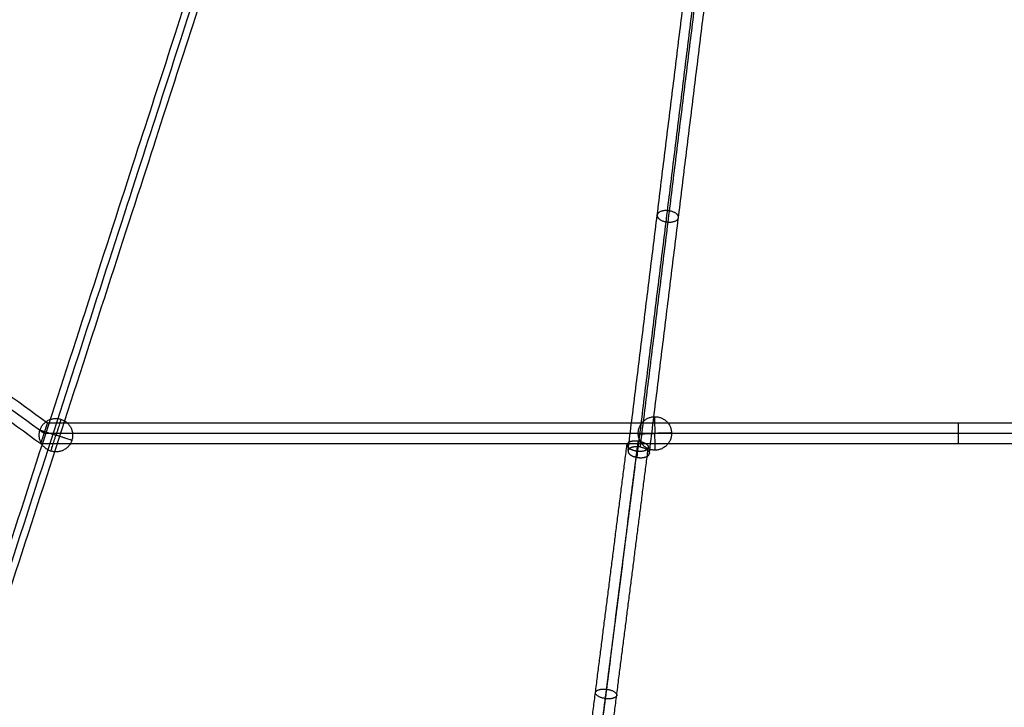
# Model space of a CAD drawing. Units: millimetres. Extents: x -6495 to 6545, y -6560 to 6480.
# Drawn here: x -1039 to 78, y -3525 to -2746 of the extents above; entities that cross this region are included whole.
import ezdxf

# ---------------------------------------------------------------- set-up
doc = ezdxf.new("R2010")
doc.units = ezdxf.units.MM
doc.header["$LTSCALE"] = 2.5
for name, color, linetype, true_color in [('A02', 7, 'Continuous', 0xc0c0c0), ('Make2D$Adnotacja', 7, 'Continuous', 0x000000), ('Make2D$Widoczne$Krzywe', 7, 'Continuous', 0x000000)]:
    doc.layers.add(name, color=color, linetype=linetype, true_color=true_color)
doc.styles.add('Arial Normalny', font='arial.ttf')
doc.dimstyles.new('LAYOUT_2008', dxfattribs={"dimtxt": 155, "dimasz": 2, "dimexe": 3, "dimexo": 0, "dimgap": 1, "dimtad": 1, "dimtoh": 1, "dimdec": 0, "dimzin": 1, "dimdsep": 46, "dimtxsty": 'Arial Normalny', "dimcen": 0.09, "dimadec": 0, "dimazin": 1, "dimtfac": 1, "dimtdec": 4, "dimtix": 1, "dimtofl": 0, "dimtmove": 1, "dimatfit": 3, "dimfxl": 1, "dimtolj": 1, "dimtzin": 1, "dimarcsym": 0})

# ---------------------------------------------------------------- blocks, each defined once
blk = doc.blocks.new('*D2')
at = {"layer": 'Defpoints', "color": 0}
for p in [(3719.9, 5331.7), (-3670, -5412.2)]:
    blk.add_point(p, dxfattribs=at)
at = {"layer": 'Make2D$Adnotacja', "color": 0, "lineweight": -2}
for p, q in [((4148.3, 5954.6), (3721, 5333.4)), ((4900, 5954.6), (4148.3, 5954.6))]:
    blk.add_line(p, q, dxfattribs=at)
at = {"layer": 'Make2D$Adnotacja', "color": 0}
for p, q in [((24.9, -40.3), (24.9, -40.1)), ((24.9, -40.2), (25, -40.2))]:
    blk.add_line(p, q, dxfattribs=at)
blk.add_solid([(3720.7, 5333.6), (3721.3, 5333.2), (3719.9, 5331.7)], dxfattribs=at)
at = {"layer": 'Make2D$Adnotacja', "color": 0, "insert": (4524.7, 6039.1), "char_height": 155, "attachment_point": 5, "style": 'Arial Normalny'}
blk.add_mtext('\\A1;%%c13040', dxfattribs=at)
blk = doc.blocks.new('*D3')
at = {"layer": 'Defpoints', "color": 0}
for p in [(3074.1, 3953.7), (-3025.7, -4020.9)]:
    blk.add_point(p, dxfattribs=at)
at = {"layer": 'Make2D$Adnotacja', "color": 0, "lineweight": -2}
blk.add_line((3072.9, 3952.1), (2382.8, 3049.9), dxfattribs=at)
at = {"layer": 'Make2D$Adnotacja', "color": 0}
blk.add_solid([(3073.2, 3951.9), (3072.7, 3952.3), (3074.1, 3953.7)], dxfattribs=at)
at = {"layer": 'Make2D$Adnotacja', "color": 0, "insert": (2544.4, 3400.1), "char_height": 155, "attachment_point": 5, "rotation": 52.5872, "style": 'Arial Normalny'}
blk.add_mtext('\\A1;%%c10040', dxfattribs=at)
blk = doc.blocks.new('A02')
at = {"layer": 'A02', "color": 254, "true_color": 0xd6d6d6}
for p, q in [((-83.6, -17.9, 1281.6), (-29.8, 3.7, 1297)), ((-3.5, 0.4, 1315.5), (-30.7, -9.7, 1311.1)), ((-3.4, 10.6, 1303.6), (-30.6, 4.7, 1294.2)), ((-30.6, 4.7, 1294.2), (-20.3, -24.7, 1298.4)), ((-18.8, -24.1, 1297.7), (-29.8, 3.7, 1297)), ((3.8, 0, 1294.7), (-20.3, -10.3, 1281.5)), ((3.8, 0, 1294.7), (-3.5, 0.4, 1315.5)), ((-3.4, 10.6, 1303.6), (3.8, -10.1, 1306.6)), ((-74.4, -30.8, 1267.5), (-20.6, -9.1, 1282.9)), ((-30.7, -9.7, 1311.1), (-20.3, -10.3, 1281.5)), ((-20.6, -9.1, 1282.9), (-28, -11.3, 1311.8)), ((3.8, -10.1, 1306.6), (-20.3, -24.7, 1298.4)), ((-72.6, -45.8, 1282.4), (-83.6, -17.9, 1281.6)), ((-81.8, -32.9, 1296.5), (-28, -11.3, 1311.8)), ((-74.4, -30.8, 1267.5), (-81.8, -32.9, 1296.5)), ((-72.6, -45.8, 1282.4), (-18.8, -24.1, 1297.7))]:
    blk.add_line(p, q, dxfattribs=at)
at = {"layer": 'A02', "color": 254, "true_color": 0xd6d6d6, "extrusion": (-0.885329, -0.352505, -0.303203)}
blk.add_circle((-0.1, 1243.6, -367), 15.7, dxfattribs=at)
at = {"layer": 'A02', "color": 254, "true_color": 0xd6d6d6, "extrusion": (0.885329, 0.352505, 0.303203)}
for centre, radius in [((0.1, 1243.6, 381.5), 13.4), ((0.1, 1243.6, 396), 11)]:
    blk.add_circle(centre, radius, dxfattribs=at)
at = {"layer": 'A02', "color": 254, "true_color": 0xd6d6d6, "extrusion": (-0.896719, -0.36114, -0.255877)}
blk.add_circle((0.4, 1260.9, -276.5), 15, dxfattribs=at)
at = {"layer": 'A02', "color": 254, "true_color": 0xd6d6d6, "extrusion": (0.896719, 0.36114, 0.255877)}
for start, end in [(268.5038, 88.5038), (88.5038, 268.5038)]:
    blk.add_arc((-0.4, 1260.9, 306.5), 15, start, end, dxfattribs=at)
at = {"layer": 'A02', "color": 254, "true_color": 0xd6d6d6, "extrusion": (-0.896719, -0.36114, -0.255877)}
for start, end in [(91.4962, 271.4962), (271.4962, 91.4962)]:
    blk.add_arc((0.4, 1260.9, -246.5), 15, start, end, dxfattribs=at)

msp = doc.modelspace()

# ---------------------------------------------------------------- linework, layer by layer
at = {"layer": 'Make2D$Widoczne$Krzywe', "color": 6, "lineweight": -3, "true_color": 0xff00ff}
msp.add_rational_spline([(6544.9, -40.2), (6544.9, 6479.8), (24.9, 6479.8), (-6495.1, 6479.8), (-6495.1, -40.2), (-6495.1, -6560.2), (24.9, -6560.2), (6544.9, -6560.2), (6544.9, -40.2)], [1, 0.707106781187, 1, 0.707106781187, 1, 0.707106781187, 1, 0.707106781187, 1], degree=2, knots=[0, 0, 0, 10241.592051, 10241.592051, 20483.184101, 20483.184101, 30724.776152, 30724.776152, 40966.368203, 40966.368203, 40966.368203], dxfattribs=at)
at = {"layer": 'Make2D$Widoczne$Krzywe', "color": 1, "lineweight": -3, "true_color": 0xff0000}
for points, weights, knots in [([(5044.2, -33.6), (5044.2, 4986.4), (24.2, 4986.4), (-4995.8, 4986.4), (-4995.8, -33.6), (-4995.8, -5053.6), (24.2, -5053.6), (5044.2, -5053.6), (5044.2, -33.6)], [1, 0.707106781187, 1, 0.707106781187, 1, 0.707106781187, 1, 0.707106781187, 1], [0, 0, 0, 7885.397561, 7885.397561, 15770.795121, 15770.795121, 23656.192682, 23656.192682, 31541.590243, 31541.590243, 31541.590243]), ([(-1007.8, -3202.3), (-1007.8, -3202.3), (-1008.9, -3205.8), (-1010, -3209.2), (-1011.6, -3214.1), (-1014.2, -3222), (-1015.1, -3225), (-1015.4, -3225.9), (-1015.4, -3225.9)], [0.999999842397, 0.923879551779, 1, 0.923879472977, 1, 0.831469548896, 1, 0.943094141591, 0.924617857185], [-19.500994, -19.500994, -19.500994, -9.750502, -9.750502, 0, 0, 14.625762, 14.625762, 19.564285, 19.564285, 19.564285])]:
    msp.add_rational_spline(points, weights, degree=2, knots=knots, dxfattribs=at)
at = {"layer": 'Make2D$Widoczne$Krzywe', "color": 206, "lineweight": -3, "true_color": 0x5f007f}
msp.add_rational_spline([(-1368.8, -4323.1), (-1368.5, -4322.2), (-1368.2, -4321.3), (-934.9, -2984.1), (-585.6, -1906.5)], [1, 1, 1, 0.983535824325, 1], degree=2, knots=[0, 0, 0, 2.032946, 2.032946, 2959.349695, 2959.349695, 2959.349695], dxfattribs=at)
for points, weights in [([(-1362, -4328.1), (-928.8, -2991.2), (-579.7, -1914)], [1, 0.983516297115, 1]), ([(-1353.6, -4328), (-919.9, -2989.7), (-570.4, -1911.4)], [1, 0.983513243064, 1])]:
    msp.add_rational_spline(points, weights, degree=2, dxfattribs=at)
at = {"layer": 'Make2D$Widoczne$Krzywe', "color": 1, "lineweight": -3, "true_color": 0xff0000}
for points in [[(-2684.5, -1998.8), (-1848, -2606.5), (-1011.6, -3214.1)], [(-2674.4, -1991.5), (-1841.1, -2596.9), (-1007.8, -3202.3)], [(-2694.5, -2006.1), (-1855, -2616), (-1015.4, -3225.9)], [(-1007.8, -3202.3), (22.3, -3202.3), (1052.3, -3202.2)], [(-1011.6, -3214.1), (22.3, -3214.1), (1056.1, -3214)], [(-1015.4, -3225.9), (22.3, -3225.9), (1060, -3225.8)]]:
    msp.add_open_spline(points, degree=2, dxfattribs=at)
at = {"layer": 'Make2D$Widoczne$Krzywe', "color": 96, "lineweight": -3, "true_color": 0x007f00}
for points in [[(-349.1, -3233.6), (-316.1, -2967), (-283.2, -2700.4)], [(-335.2, -3229.8), (-302.3, -2962.9), (-269.3, -2696.1)], [(-339, -3241.6), (-306.1, -2975.3), (-273.2, -2709)], [(-325.1, -3237.8), (-292.2, -2971.2), (-259.3, -2704.7)], [(-409.4, -3785.1), (-373.5, -3504.2), (-337.7, -3223.2)], [(-386.2, -3508.2), (-368.3, -3367.7), (-350.4, -3227.3)], [(-410.5, -3795.7), (-374.7, -3515), (-338.9, -3234.3)], [(-362.1, -3511.2), (-344.1, -3370.8), (-326.2, -3230.3)], [(-422, -3788.9), (-404.1, -3648.6), (-386.2, -3508.2)], [(-397.8, -3791.9), (-380, -3651.6), (-362.1, -3511.3)]]:
    msp.add_open_spline(points, degree=2, dxfattribs=at)
for points, weights, knots in [([(-304.1, -2962), (-292, -2963.1), (-292, -2969.5), (-292, -2975.9), (-304.1, -2974.9), (-316.2, -2973.8), (-316.2, -2967.4), (-316.2, -2960.9), (-304.1, -2962)], [1, 0.707106781187, 1, 0.707106781187, 1, 0.707106781187, 1, 0.707106781187, 1], [0, 0, 0, 19.112983, 19.112983, 38.225967, 38.225967, 57.33895, 57.33895, 76.451934, 76.451934, 76.451934]), ([(-336.5, -3223.4), (-344.7, -3222), (-348.8, -3224.9), (-352.9, -3227.9), (-347.7, -3231.4), (-342.4, -3234.9), (-334.5, -3234.5), (-326.7, -3234.1), (-326.2, -3230.2)], [1, 0.824235411353, 1, 0.824235411353, 1, 0.824235411353, 1, 0.824235411353, 1], [0, 0, 0, 14.645233, 14.645233, 29.290466, 29.290466, 43.9357, 43.9357, 58.580933, 58.580933, 58.580933]), ([(-335.2, -3229.8), (-343.4, -3228.4), (-347.6, -3231.7), (-351.7, -3234.9), (-346.5, -3238.7), (-341.2, -3242.5), (-333.3, -3241.9), (-325.4, -3241.4), (-325, -3237.2)], [1, 0.824235242773, 1, 0.824235242773, 1, 0.824235242773, 1, 0.824235242773, 1], [0, 0, 0, 14.645252, 14.645252, 29.290504, 29.290504, 43.935755, 43.935755, 58.581007, 58.581007, 58.581007]), ([(-386.2, -3508.1), (-385.5, -3503.2), (-374.1, -3504.3), (-362, -3505.6), (-362, -3510.9), (-362, -3516.3), (-374.1, -3515), (-386.2, -3513.8), (-386.2, -3508.4), (-386.2, -3508.3), (-386.2, -3508.2)], [0.974686365917, 0.720363625508, 1, 0.707106781187, 1, 0.707106781187, 1, 0.707106781187, 1, 0.990408449867, 0.981445100239], [-18.247897, -18.247897, -18.247897, 0, 0, 19.112983, 19.112983, 38.225967, 38.225967, 57.33895, 57.33895, 57.964855, 57.964855, 57.964855])]:
    msp.add_rational_spline(points, weights, degree=2, knots=knots, dxfattribs=at)
at = {"layer": 'Make2D$Widoczne$Krzywe', "color": 253, "lineweight": -3, "true_color": 0xadadad}
for points in [[(-979.2, -3216.4), (-979.2, -3197.5), (-998.1, -3197.5), (-1017.1, -3197.5), (-1017.1, -3216.4), (-1017.1, -3235.4), (-998.1, -3235.4), (-979.2, -3235.4), (-979.2, -3216.4)], [(-299.8, -3214.4), (-299.8, -3195.5), (-318.8, -3195.5), (-337.7, -3195.5), (-337.7, -3214.4), (-337.7, -3233.4), (-318.8, -3233.4), (-299.8, -3233.4), (-299.8, -3214.4)]]:
    msp.add_rational_spline(points, [1, 0.707106781187, 1, 0.707106781187, 1, 0.707106781187, 1, 0.707106781187, 1], degree=2, knots=[0, 0, 0, 29.76602, 29.76602, 59.532039, 59.532039, 89.298059, 89.298059, 119.064079, 119.064079, 119.064079], dxfattribs=at)
for points in [[(-992.4, -3198.4), (-992.4, -3198.4), (-998.1, -3216.4)], [(-319.3, -3195.5), (-319.3, -3195.5), (-318.8, -3214.4)], [(-1016.2, -3210.6), (-1016.2, -3210.6), (-998.1, -3216.4)], [(-337.7, -3214.9), (-337.7, -3214.9), (-318.8, -3214.4)], [(-299.8, -3213.9), (-299.8, -3213.9), (-318.8, -3214.4)], [(-318.3, -3233.4), (-318.3, -3233.4), (-318.8, -3214.4)], [(-1003.9, -3234.5), (-1003.9, -3234.5), (-998.1, -3216.4)], [(-980.1, -3222.2), (-980.1, -3222.2), (-998.1, -3216.4)]]:
    msp.add_rational_spline(points, [1, 0.707106781187, 1], degree=2, dxfattribs=at)
at = {"layer": 'Make2D$Widoczne$Krzywe', "color": 1, "lineweight": -3, "true_color": 0xff0000}
msp.add_open_spline([(25.4, -3202.3), (25.4, -3202.3), (25.4, -3202.3), (25.4, -3202.3), (25.4, -3202.3), (25.4, -3202.3), (25.4, -3202.3), (25.4, -3202.3), (25.4, -3202.3), (25.4, -3202.3), (25.4, -3202.3), (25.4, -3202.3), (25.4, -3202.4), (25.4, -3202.4), (25.4, -3202.4), (25.4, -3202.4), (25.4, -3202.5), (25.4, -3202.5), (25.4, -3202.5), (25.4, -3202.5), (25.4, -3202.6), (25.4, -3202.6), (25.4, -3202.6), (25.4, -3202.7), (25.4, -3202.7), (25.4, -3202.8), (25.4, -3202.8), (25.4, -3202.8), (25.4, -3202.9), (25.4, -3202.9), (25.4, -3203), (25.4, -3203), (25.4, -3203.1), (25.4, -3203.1), (25.4, -3203.2), (25.4, -3203.3), (25.4, -3203.3), (25.4, -3203.4), (25.4, -3203.4), (25.4, -3203.5), (25.4, -3203.6), (25.4, -3203.6), (25.4, -3203.7), (25.4, -3203.8), (25.4, -3203.9), (25.4, -3203.9), (25.4, -3204), (25.4, -3204.1), (25.4, -3204.2), (25.4, -3204.3), (25.4, -3204.3), (25.4, -3204.4), (25.4, -3204.5), (25.4, -3204.6), (25.4, -3204.7), (25.4, -3204.8), (25.4, -3204.9), (25.4, -3205), (25.4, -3205.1), (25.4, -3205.2), (25.4, -3205.3), (25.4, -3205.4), (25.4, -3205.5), (25.4, -3205.6), (25.4, -3205.7), (25.4, -3205.8), (25.4, -3205.9), (25.4, -3206), (25.4, -3206.2), (25.4, -3206.3), (25.4, -3206.4), (25.4, -3206.5), (25.4, -3206.6), (25.4, -3206.7), (25.4, -3206.9), (25.4, -3207), (25.4, -3207.1), (25.4, -3207.2), (25.4, -3207.3), (25.4, -3207.5), (25.4, -3207.6), (25.4, -3207.7), (25.4, -3207.9), (25.4, -3208), (25.4, -3208.1), (25.4, -3208.2), (25.4, -3208.4), (25.4, -3208.5), (25.4, -3208.6), (25.4, -3208.8), (25.4, -3208.9), (25.4, -3209), (25.4, -3209.2), (25.4, -3209.3), (25.4, -3209.4), (25.4, -3209.6), (25.4, -3209.7), (25.4, -3209.9), (25.4, -3210), (25.4, -3210.1), (25.4, -3210.3), (25.4, -3210.4), (25.4, -3210.5), (25.4, -3210.7), (25.4, -3210.8), (25.4, -3210.9), (25.4, -3211.1), (25.4, -3211.2), (25.4, -3211.4), (25.4, -3211.5), (25.4, -3211.6), (25.4, -3211.8), (25.4, -3211.9), (25.4, -3212), (25.4, -3212.2), (25.4, -3212.3), (25.4, -3212.5), (25.4, -3212.6), (25.4, -3212.7), (25.4, -3212.9), (25.4, -3213), (25.4, -3213.1), (25.4, -3213.3), (25.4, -3213.4), (25.4, -3213.5), (25.4, -3213.7), (25.4, -3213.8), (25.4, -3213.9), (25.4, -3214.1), (25.4, -3214.2), (25.4, -3214.3), (25.4, -3214.5), (25.4, -3214.6), (25.4, -3214.7), (25.4, -3214.9), (25.4, -3215), (25.4, -3215.1), (25.4, -3215.3), (25.4, -3215.4), (25.4, -3215.5), (25.4, -3215.7), (25.4, -3215.8), (25.4, -3215.9), (25.4, -3216.1), (25.4, -3216.2), (25.4, -3216.3), (25.4, -3216.5), (25.4, -3216.6), (25.4, -3216.8), (25.4, -3216.9), (25.4, -3217), (25.4, -3217.2), (25.4, -3217.3), (25.4, -3217.4), (25.4, -3217.6), (25.4, -3217.7), (25.4, -3217.9), (25.4, -3218), (25.4, -3218.1), (25.4, -3218.3), (25.4, -3218.4), (25.4, -3218.5), (25.4, -3218.7), (25.4, -3218.8), (25.4, -3218.9), (25.4, -3219.1), (25.4, -3219.2), (25.4, -3219.4), (25.4, -3219.5), (25.4, -3219.6), (25.4, -3219.7), (25.4, -3219.9), (25.4, -3220), (25.4, -3220.1), (25.4, -3220.3), (25.4, -3220.4), (25.4, -3220.5), (25.4, -3220.6), (25.4, -3220.8), (25.4, -3220.9), (25.4, -3221), (25.4, -3221.1), (25.4, -3221.3), (25.4, -3221.4), (25.4, -3221.5), (25.4, -3221.6), (25.4, -3221.7), (25.4, -3221.9), (25.4, -3222), (25.4, -3222.1), (25.4, -3222.2), (25.4, -3222.3), (25.4, -3222.4), (25.4, -3222.5), (25.4, -3222.6), (25.4, -3222.7), (25.4, -3222.8), (25.4, -3222.9), (25.4, -3223), (25.4, -3223.1), (25.4, -3223.2), (25.4, -3223.3), (25.4, -3223.4), (25.4, -3223.5), (25.4, -3223.6), (25.4, -3223.7), (25.4, -3223.8), (25.4, -3223.9), (25.4, -3223.9), (25.4, -3224), (25.4, -3224.1), (25.4, -3224.2), (25.4, -3224.3), (25.4, -3224.3), (25.4, -3224.4), (25.4, -3224.5), (25.4, -3224.5), (25.4, -3224.6), (25.4, -3224.7), (25.4, -3224.7), (25.4, -3224.8), (25.4, -3224.9), (25.4, -3224.9), (25.4, -3225), (25.4, -3225), (25.4, -3225.1), (25.4, -3225.1), (25.4, -3225.2), (25.4, -3225.2), (25.4, -3225.3), (25.4, -3225.3), (25.4, -3225.4), (25.4, -3225.4), (25.4, -3225.4), (25.4, -3225.5), (25.4, -3225.5), (25.4, -3225.6), (25.4, -3225.6), (25.4, -3225.6), (25.4, -3225.6), (25.4, -3225.7), (25.4, -3225.7), (25.4, -3225.7), (25.4, -3225.7), (25.4, -3225.8), (25.4, -3225.8), (25.4, -3225.8), (25.4, -3225.8), (25.4, -3225.8), (25.4, -3225.8), (25.4, -3225.8), (25.4, -3225.8), (25.4, -3225.9), (25.4, -3225.9), (25.4, -3225.9), (25.4, -3225.9), (25.4, -3225.9)], degree=2, knots=[-64, -64, -64, -63, -63, -62, -62, -61, -61, -60, -60, -59, -59, -58, -58, -57, -57, -56, -56, -55, -55, -54, -54, -53, -53, -52, -52, -51, -51, -50, -50, -49, -49, -48, -48, -47, -47, -46, -46, -45, -45, -44, -44, -43, -43, -42, -42, -41, -41, -40, -40, -39, -39, -38, -38, -37, -37, -36, -36, -35, -35, -34, -34, -33, -33, -32, -32, -31, -31, -30, -30, -29, -29, -28, -28, -27, -27, -26, -26, -25, -25, -24, -24, -23, -23, -22, -22, -21, -21, -20, -20, -19, -19, -18, -18, -17, -17, -16, -16, -15, -15, -14, -14, -13, -13, -12, -12, -11, -11, -10, -10, -9, -9, -8, -8, -7, -7, -6, -6, -5, -5, -4, -4, -3, -3, -2, -2, -1, -1, 0, 0, 1, 1, 2, 2, 3, 3, 4, 4, 5, 5, 6, 6, 7, 7, 8, 8, 9, 9, 10, 10, 11, 11, 12, 12, 13, 13, 14, 14, 15, 15, 16, 16, 17, 17, 18, 18, 19, 19, 20, 20, 21, 21, 22, 22, 23, 23, 24, 24, 25, 25, 26, 26, 27, 27, 28, 28, 29, 29, 30, 30, 31, 31, 32, 32, 33, 33, 34, 34, 35, 35, 36, 36, 37, 37, 38, 38, 39, 39, 40, 40, 41, 41, 42, 42, 43, 43, 44, 44, 45, 45, 46, 46, 47, 47, 48, 48, 49, 49, 50, 50, 51, 51, 52, 52, 53, 53, 54, 54, 55, 55, 56, 56, 57, 57, 58, 58, 59, 59, 60, 60, 61, 61, 62, 62, 63, 63, 64, 64, 64], dxfattribs=at)
at = {"layer": 'Make2D$Widoczne$Krzywe', "color": 96, "lineweight": -3, "true_color": 0x007f00}
for points, weights in [([(-336.5, -3223.4), (-325.7, -3225.2), (-326.2, -3230.2)], [1, 0.742853259046, 1]), ([(-335.2, -3229.8), (-324.5, -3231.7), (-325, -3237.2)], [1, 0.742853313459, 1])]:
    msp.add_rational_spline(points, weights, degree=2, dxfattribs=at)

# ---------------------------------------------------------------- block references
at = {"layer": 'A02', "extrusion": (0.63586, -0.507691, 0.581319), "xscale": -0.9999999999999997, "rotation": 67.97082189395549}
msp.add_blockref('A02', (-2729.5, -1567.9, 950.1), dxfattribs=at)

# ---------------------------------------------------------------- dimensions: what is measured, and where the dimension line sits
at = {"layer": 'Make2D$Adnotacja', "color": 6, "true_color": 0xff00ff}
dim = msp.add_diameter_dim_2p(p1=(-3670, -5412.2), p2=(3719.9, 5331.7), dimstyle='LAYOUT_2008', override={"dimscale": 1, "dimasz": 2, "dimtad": 1, "dimtih": 0, "dimtoh": 1, "dimlfac": 1, "dimtxsty": 'Arial Normalny', "dimsah": 0}, dxfattribs=at)
dim.commit()
dim.dimension.update_dxf_attribs({"geometry": '*D2', "text_midpoint": (4148.3, 5954.6), "dimtype": 163})
at = {"layer": 'Make2D$Adnotacja'}
dim = msp.add_diameter_dim_2p(p1=(-3025.7, -4020.9), p2=(3074.1, 3953.7), dimstyle='LAYOUT_2008', override={"dimscale": 1, "dimasz": 2, "dimtad": 1, "dimtih": 0, "dimtoh": 0, "dimlfac": 1, "dimtxsty": 'Arial Normalny', "dimsah": 0}, dxfattribs=at)
dim.commit()
dim.dimension.update_dxf_attribs({"geometry": '*D3', "text_midpoint": (2611.4, 3348.8), "dimtype": 163})

doc.saveas('drawing.dxf')
